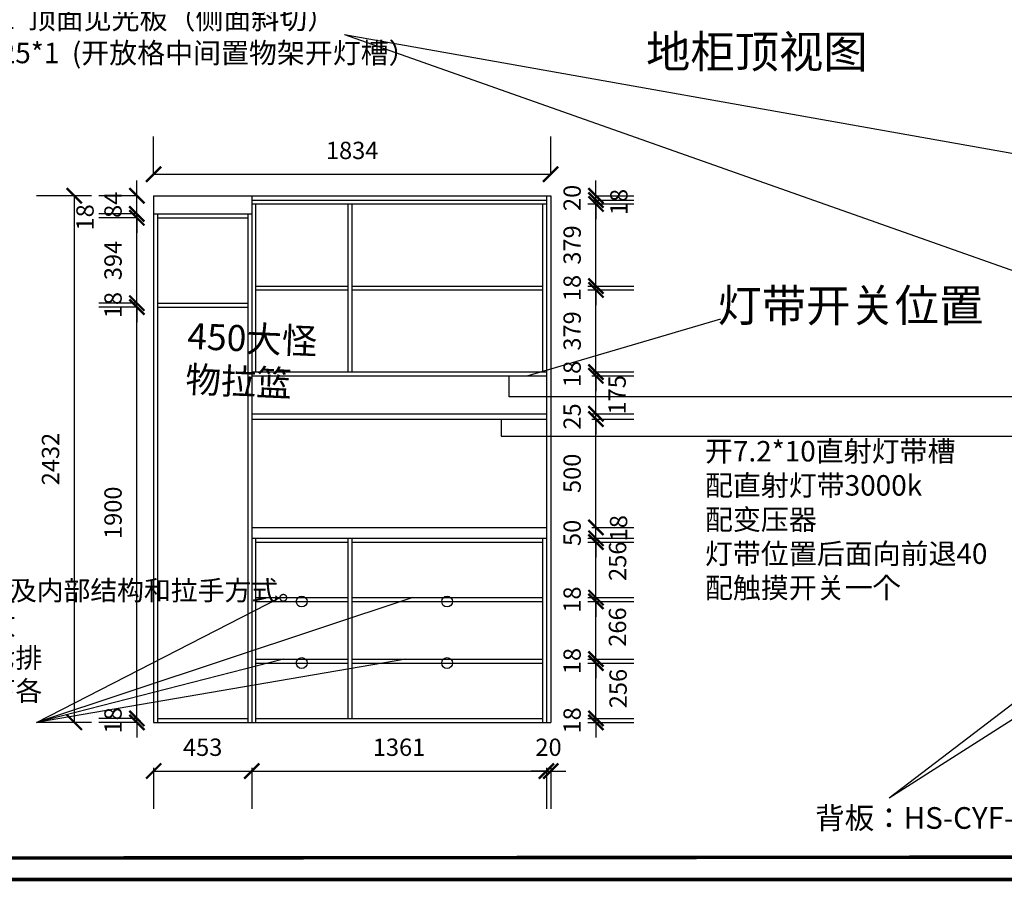
# Model space of a CAD drawing. Units: millimetres. Extents: x 393656 to 406947, y -1126731 to -1120277.
# Drawn here: x 396847 to 401395, y -1126731 to -1122752 of the extents above; entities that cross this region are included whole.
import ezdxf

# ---------------------------------------------------------------- set-up
doc = ezdxf.new("R2010")
doc.units = ezdxf.units.MM
doc.header["$LTSCALE"] = 5
doc.header["$PDMODE"] = 35
doc.layers.get('0').update_dxf_attribs({"color": 140, "lineweight": 13})
doc.styles.get("Standard").update_dxf_attribs({"font": 'txt.shx'})
doc.styles.add('宋体_T3', font='txt')
doc.dimstyles.new('_TCH_ARCH&&70', dxfattribs={"dimtxt": 80, "dimasz": 70, "dimexe": 175, "dimexo": 210, "dimgap": 70, "dimtad": 1, "dimdec": 0, "dimzin": 0, "dimdsep": 46, "dimtxsty": '宋体_T3', "dimblk": 'ARCHTICK', "dimcen": 0.09, "dimclrt": 7, "dimazin": 2, "dimtfac": 1, "dimtdec": 0, "dimtix": 1, "dimtmove": 1, "dimatfit": 3, "dimfxl": 1, "dimtolj": 1, "dimtzin": 0, "dimarcsym": 0})

# ---------------------------------------------------------------- blocks, each defined once
blk = doc.blocks.new('_ArchTick')
at = {"color": 0, "linetype": 'ByBlock', "const_width": 0.15}
blk.add_lwpolyline([(-0.5, -0.5), (0.5, 0.5)], dxfattribs=at)
blk = doc.blocks.new('*D32')
at = {"color": 0, "lineweight": -2, "ltscale": 5, "transparency": 16777216}
for p, q in [((397387.8, -1125978.8), (397387.8, -1125908.8)), ((397387.8, -1125978.8), (397212.8, -1125978.8)), ((397387.8, -1125996.8), (397212.8, -1125996.8)), ((397387.8, -1125996.8), (397387.8, -1125978.8)), ((397387.8, -1125996.8), (397387.8, -1126066.8))]:
    blk.add_line(p, q, dxfattribs=at)
at = {"layer": 'Defpoints', "color": 0, "lineweight": -3, "ltscale": 5, "transparency": 16777216}
for p in [(397387.8, -1125978.8), (397483.4, -1125978.8), (397483.4, -1125996.8)]:
    blk.add_point(p, dxfattribs=at)
at = {"color": 0, "lineweight": -2, "ltscale": 5, "transparency": 16777216, "xscale": 70, "yscale": 70, "zscale": 70}
for p, rotation in [((397387.8, -1125978.8), 270), ((397387.8, -1125996.8), 90)]:
    blk.add_blockref('_ArchTick', p, dxfattribs=dict(at, rotation=rotation))
at = {"color": 7, "lineweight": -3, "ltscale": 5, "transparency": 16777216, "insert": (397277.8, -1125987.8), "char_height": 80, "attachment_point": 5, "rotation": 90, "style": '宋体_T3'}
blk.add_mtext('\\A1;18', dxfattribs=at)
blk = doc.blocks.new('*D33')
at = {"color": 0, "lineweight": -2, "ltscale": 5, "transparency": 16777216}
for p, q in [((397387.8, -1124078.8), (397212.8, -1124078.8)), ((397387.8, -1125978.8), (397387.8, -1124078.8)), ((397387.8, -1125978.8), (397212.8, -1125978.8))]:
    blk.add_line(p, q, dxfattribs=at)
at = {"layer": 'Defpoints', "color": 0, "lineweight": -3, "ltscale": 5, "transparency": 16777216}
for p in [(397387.8, -1124078.8), (397483.4, -1124078.8), (397483.4, -1125978.8)]:
    blk.add_point(p, dxfattribs=at)
at = {"color": 0, "lineweight": -2, "ltscale": 5, "transparency": 16777216, "xscale": 70, "yscale": 70, "zscale": 70}
for p, rotation in [((397387.8, -1124078.8), 90), ((397387.8, -1125978.8), 270)]:
    blk.add_blockref('_ArchTick', p, dxfattribs=dict(at, rotation=rotation))
at = {"color": 7, "lineweight": -3, "ltscale": 5, "transparency": 16777216, "insert": (397277.8, -1125028.8), "char_height": 80, "attachment_point": 5, "rotation": 90, "style": '宋体_T3'}
blk.add_mtext('\\A1;1900', dxfattribs=at)
blk = doc.blocks.new('*D34')
at = {"color": 0, "lineweight": -2, "ltscale": 5, "transparency": 16777216}
for p, q in [((397387.8, -1124060.8), (397387.8, -1123990.8)), ((397387.8, -1124060.8), (397212.8, -1124060.8)), ((397387.8, -1124078.8), (397212.8, -1124078.8)), ((397387.8, -1124078.8), (397387.8, -1124060.8)), ((397387.8, -1124078.8), (397387.8, -1124148.8))]:
    blk.add_line(p, q, dxfattribs=at)
at = {"layer": 'Defpoints', "color": 0, "lineweight": -3, "ltscale": 5, "transparency": 16777216}
for p in [(397387.8, -1124060.8), (397483.4, -1124060.8), (397483.4, -1124078.8)]:
    blk.add_point(p, dxfattribs=at)
at = {"color": 0, "lineweight": -2, "ltscale": 5, "transparency": 16777216, "xscale": 70, "yscale": 70, "zscale": 70}
for p, rotation in [((397387.8, -1124060.8), 270), ((397387.8, -1124078.8), 90)]:
    blk.add_blockref('_ArchTick', p, dxfattribs=dict(at, rotation=rotation))
at = {"color": 7, "lineweight": -3, "ltscale": 5, "transparency": 16777216, "insert": (397277.8, -1124069.8), "char_height": 80, "attachment_point": 5, "rotation": 90, "style": '宋体_T3'}
blk.add_mtext('\\A1;18', dxfattribs=at)
blk = doc.blocks.new('*D35')
at = {"color": 0, "lineweight": -2, "ltscale": 5, "transparency": 16777216}
for p, q in [((397387.8, -1123666.8), (397212.8, -1123666.8)), ((397387.8, -1124060.8), (397387.8, -1123666.8)), ((397387.8, -1124060.8), (397212.8, -1124060.8))]:
    blk.add_line(p, q, dxfattribs=at)
at = {"layer": 'Defpoints', "color": 0, "lineweight": -3, "ltscale": 5, "transparency": 16777216}
for p in [(397387.8, -1123666.8), (397483.4, -1123666.8), (397483.4, -1124060.8)]:
    blk.add_point(p, dxfattribs=at)
at = {"color": 0, "lineweight": -2, "ltscale": 5, "transparency": 16777216, "xscale": 70, "yscale": 70, "zscale": 70}
for p, rotation in [((397387.8, -1123666.8), 90), ((397387.8, -1124060.8), 270)]:
    blk.add_blockref('_ArchTick', p, dxfattribs=dict(at, rotation=rotation))
at = {"color": 7, "lineweight": -3, "ltscale": 5, "transparency": 16777216, "insert": (397277.8, -1123863.8), "char_height": 80, "attachment_point": 5, "rotation": 90, "style": '宋体_T3'}
blk.add_mtext('\\A1;394', dxfattribs=at)
blk = doc.blocks.new('*D36')
at = {"color": 0, "lineweight": -2, "ltscale": 5, "transparency": 16777216}
for p, q in [((397387.8, -1123648.8), (397387.8, -1123578.8)), ((397387.8, -1123648.8), (397212.8, -1123648.8)), ((397387.8, -1123666.8), (397212.8, -1123666.8)), ((397387.8, -1123666.8), (397387.8, -1123648.8)), ((397387.8, -1123666.8), (397387.8, -1123736.8))]:
    blk.add_line(p, q, dxfattribs=at)
at = {"layer": 'Defpoints', "color": 0, "lineweight": -3, "ltscale": 5, "transparency": 16777216}
for p in [(397387.8, -1123648.8), (397483.4, -1123648.8), (397483.4, -1123666.8)]:
    blk.add_point(p, dxfattribs=at)
at = {"color": 0, "lineweight": -2, "ltscale": 5, "transparency": 16777216, "xscale": 70, "yscale": 70, "zscale": 70}
for p, rotation in [((397387.8, -1123648.8), 270), ((397387.8, -1123666.8), 90)]:
    blk.add_blockref('_ArchTick', p, dxfattribs=dict(at, rotation=rotation))
at = {"color": 7, "lineweight": -3, "ltscale": 5, "transparency": 16777216, "insert": (397148.4, -1123664.8), "char_height": 80, "attachment_point": 5, "rotation": 90, "style": '宋体_T3'}
blk.add_mtext('\\A1;18', dxfattribs=at)
blk = doc.blocks.new('*D37')
at = {"color": 0, "lineweight": -2, "ltscale": 5, "transparency": 16777216}
for p, q in [((397387.8, -1123564.8), (397387.8, -1123494.8)), ((397387.8, -1123564.8), (397212.8, -1123564.8)), ((397387.8, -1123648.8), (397387.8, -1123564.8)), ((397387.8, -1123648.8), (397212.8, -1123648.8)), ((397387.8, -1123648.8), (397387.8, -1123718.8))]:
    blk.add_line(p, q, dxfattribs=at)
at = {"layer": 'Defpoints', "color": 0, "lineweight": -3, "ltscale": 5, "transparency": 16777216}
for p in [(397387.8, -1123564.8), (397465.4, -1123564.8), (397483.4, -1123648.8)]:
    blk.add_point(p, dxfattribs=at)
at = {"color": 0, "lineweight": -2, "ltscale": 5, "transparency": 16777216, "xscale": 70, "yscale": 70, "zscale": 70}
for p, rotation in [((397387.8, -1123564.8), 270), ((397387.8, -1123648.8), 90)]:
    blk.add_blockref('_ArchTick', p, dxfattribs=dict(at, rotation=rotation))
at = {"color": 7, "lineweight": -3, "ltscale": 5, "transparency": 16777216, "insert": (397277.8, -1123606.8), "char_height": 80, "attachment_point": 5, "rotation": 90, "style": '宋体_T3'}
blk.add_mtext('\\A1;84', dxfattribs=at)
blk = doc.blocks.new('*D38')
at = {"color": 0, "lineweight": -2, "ltscale": 5, "transparency": 16777216}
for p, q in [((399508.3, -1125978.8), (399508.3, -1125908.8)), ((399471.4, -1125978.8), (399683.3, -1125978.8)), ((399471.4, -1125996.8), (399683.3, -1125996.8)), ((399508.3, -1125996.8), (399508.3, -1125978.8)), ((399508.3, -1125996.8), (399508.3, -1126066.8))]:
    blk.add_line(p, q, dxfattribs=at)
at = {"layer": 'Defpoints', "color": 0, "lineweight": -3, "ltscale": 5, "transparency": 16777216}
for p in [(399261.4, -1125978.8), (399261.4, -1125996.8), (399508.3, -1125978.8)]:
    blk.add_point(p, dxfattribs=at)
at = {"color": 0, "lineweight": -2, "ltscale": 5, "transparency": 16777216, "xscale": 70, "yscale": 70, "zscale": 70}
for p, rotation in [((399508.3, -1125978.8), 270), ((399508.3, -1125996.8), 90)]:
    blk.add_blockref('_ArchTick', p, dxfattribs=dict(at, rotation=rotation))
at = {"color": 7, "lineweight": -3, "ltscale": 5, "transparency": 16777216, "insert": (399398.3, -1125987.8), "char_height": 80, "attachment_point": 5, "rotation": 90, "style": '宋体_T3'}
blk.add_mtext('\\A1;18', dxfattribs=at)
blk = doc.blocks.new('*D39')
at = {"color": 0, "lineweight": -2, "ltscale": 5, "transparency": 16777216}
for p, q in [((399471.4, -1125722.8), (399683.3, -1125722.8)), ((399508.3, -1125978.8), (399508.3, -1125722.8)), ((399471.4, -1125978.8), (399683.3, -1125978.8))]:
    blk.add_line(p, q, dxfattribs=at)
at = {"layer": 'Defpoints', "color": 0, "lineweight": -3, "ltscale": 5, "transparency": 16777216}
for p in [(399261.4, -1125722.8), (399508.3, -1125722.8), (399261.4, -1125978.8)]:
    blk.add_point(p, dxfattribs=at)
at = {"color": 0, "lineweight": -2, "ltscale": 5, "transparency": 16777216, "xscale": 70, "yscale": 70, "zscale": 70}
for p, rotation in [((399508.3, -1125722.8), 90), ((399508.3, -1125978.8), 270)]:
    blk.add_blockref('_ArchTick', p, dxfattribs=dict(at, rotation=rotation))
at = {"color": 7, "lineweight": -3, "ltscale": 5, "transparency": 16777216, "insert": (399610.7, -1125840.8), "char_height": 80, "attachment_point": 5, "rotation": 90, "style": '宋体_T3'}
blk.add_mtext('\\A1;256', dxfattribs=at)
blk = doc.blocks.new('*D40')
at = {"color": 0, "lineweight": -2, "ltscale": 5, "transparency": 16777216}
for p, q in [((399508.3, -1125704.8), (399508.3, -1125634.8)), ((399471.4, -1125704.8), (399683.3, -1125704.8)), ((399471.4, -1125722.8), (399683.3, -1125722.8)), ((399508.3, -1125722.8), (399508.3, -1125704.8)), ((399508.3, -1125722.8), (399508.3, -1125792.8))]:
    blk.add_line(p, q, dxfattribs=at)
at = {"layer": 'Defpoints', "color": 0, "lineweight": -3, "ltscale": 5, "transparency": 16777216}
for p in [(399261.4, -1125704.8), (399261.4, -1125722.8), (399508.3, -1125704.8)]:
    blk.add_point(p, dxfattribs=at)
at = {"color": 0, "lineweight": -2, "ltscale": 5, "transparency": 16777216, "xscale": 70, "yscale": 70, "zscale": 70}
for p, rotation in [((399508.3, -1125704.8), 270), ((399508.3, -1125722.8), 90)]:
    blk.add_blockref('_ArchTick', p, dxfattribs=dict(at, rotation=rotation))
at = {"color": 7, "lineweight": -3, "ltscale": 5, "transparency": 16777216, "insert": (399398.3, -1125713.8), "char_height": 80, "attachment_point": 5, "rotation": 90, "style": '宋体_T3'}
blk.add_mtext('\\A1;18', dxfattribs=at)
blk = doc.blocks.new('*D41')
at = {"color": 0, "lineweight": -2, "ltscale": 5, "transparency": 16777216}
for p, q in [((399471.4, -1125438.8), (399683.3, -1125438.8)), ((399508.3, -1125704.8), (399508.3, -1125438.8)), ((399471.4, -1125704.8), (399683.3, -1125704.8))]:
    blk.add_line(p, q, dxfattribs=at)
at = {"layer": 'Defpoints', "color": 0, "lineweight": -3, "ltscale": 5, "transparency": 16777216}
for p in [(399261.4, -1125438.8), (399508.3, -1125438.8), (399261.4, -1125704.8)]:
    blk.add_point(p, dxfattribs=at)
at = {"color": 0, "lineweight": -2, "ltscale": 5, "transparency": 16777216, "xscale": 70, "yscale": 70, "zscale": 70}
for p, rotation in [((399508.3, -1125438.8), 90), ((399508.3, -1125704.8), 270)]:
    blk.add_blockref('_ArchTick', p, dxfattribs=dict(at, rotation=rotation))
at = {"color": 7, "lineweight": -3, "ltscale": 5, "transparency": 16777216, "insert": (399607.7, -1125556.8), "char_height": 80, "attachment_point": 5, "rotation": 90, "style": '宋体_T3'}
blk.add_mtext('\\A1;266', dxfattribs=at)
blk = doc.blocks.new('*D42')
at = {"color": 0, "lineweight": -2, "ltscale": 5, "transparency": 16777216}
for p, q in [((399508.3, -1125420.8), (399508.3, -1125350.8)), ((399471.4, -1125420.8), (399683.3, -1125420.8)), ((399471.4, -1125438.8), (399683.3, -1125438.8)), ((399508.3, -1125438.8), (399508.3, -1125420.8)), ((399508.3, -1125438.8), (399508.3, -1125508.8))]:
    blk.add_line(p, q, dxfattribs=at)
at = {"layer": 'Defpoints', "color": 0, "lineweight": -3, "ltscale": 5, "transparency": 16777216}
for p in [(399261.4, -1125420.8), (399261.4, -1125438.8), (399508.3, -1125420.8)]:
    blk.add_point(p, dxfattribs=at)
at = {"color": 0, "lineweight": -2, "ltscale": 5, "transparency": 16777216, "xscale": 70, "yscale": 70, "zscale": 70}
for p, rotation in [((399508.3, -1125420.8), 270), ((399508.3, -1125438.8), 90)]:
    blk.add_blockref('_ArchTick', p, dxfattribs=dict(at, rotation=rotation))
at = {"color": 7, "lineweight": -3, "ltscale": 5, "transparency": 16777216, "insert": (399398.3, -1125429.8), "char_height": 80, "attachment_point": 5, "rotation": 90, "style": '宋体_T3'}
blk.add_mtext('\\A1;18', dxfattribs=at)
blk = doc.blocks.new('*D43')
at = {"color": 0, "lineweight": -2, "ltscale": 5, "transparency": 16777216}
for p, q in [((399471.4, -1125164.8), (399683.3, -1125164.8)), ((399508.3, -1125420.8), (399508.3, -1125164.8)), ((399471.4, -1125420.8), (399683.3, -1125420.8))]:
    blk.add_line(p, q, dxfattribs=at)
at = {"layer": 'Defpoints', "color": 0, "lineweight": -3, "ltscale": 5, "transparency": 16777216}
for p in [(399261.4, -1125164.8), (399508.3, -1125164.8), (399261.4, -1125420.8)]:
    blk.add_point(p, dxfattribs=at)
at = {"color": 0, "lineweight": -2, "ltscale": 5, "transparency": 16777216, "xscale": 70, "yscale": 70, "zscale": 70}
for p, rotation in [((399508.3, -1125164.8), 90), ((399508.3, -1125420.8), 270)]:
    blk.add_blockref('_ArchTick', p, dxfattribs=dict(at, rotation=rotation))
at = {"color": 7, "lineweight": -3, "ltscale": 5, "transparency": 16777216, "insert": (399608.4, -1125252.8), "char_height": 80, "attachment_point": 5, "rotation": 90, "style": '宋体_T3'}
blk.add_mtext('\\A1;256', dxfattribs=at)
blk = doc.blocks.new('*D44')
at = {"color": 0, "lineweight": -2, "ltscale": 5, "transparency": 16777216}
for p, q in [((399508.3, -1125096.8), (399508.3, -1125026.8)), ((399489.4, -1125096.8), (399683.3, -1125096.8)), ((399508.3, -1125146.8), (399508.3, -1125096.8)), ((399489.4, -1125146.8), (399683.3, -1125146.8)), ((399508.3, -1125146.8), (399508.3, -1125216.8))]:
    blk.add_line(p, q, dxfattribs=at)
at = {"layer": 'Defpoints', "color": 0, "lineweight": -3, "ltscale": 5, "transparency": 16777216}
for p in [(399279.4, -1125096.8), (399508.3, -1125096.8), (399279.4, -1125146.8)]:
    blk.add_point(p, dxfattribs=at)
at = {"color": 0, "lineweight": -2, "ltscale": 5, "transparency": 16777216, "xscale": 70, "yscale": 70, "zscale": 70}
for p, rotation in [((399508.3, -1125096.8), 270), ((399508.3, -1125146.8), 90)]:
    blk.add_blockref('_ArchTick', p, dxfattribs=dict(at, rotation=rotation))
at = {"color": 7, "lineweight": -3, "ltscale": 5, "transparency": 16777216, "insert": (399398.3, -1125121.8), "char_height": 80, "attachment_point": 5, "rotation": 90, "style": '宋体_T3'}
blk.add_mtext('\\A1;50', dxfattribs=at)
blk = doc.blocks.new('*D45')
at = {"color": 0, "lineweight": -2, "ltscale": 5, "transparency": 16777216}
for p, q in [((399489.4, -1124596.8), (399683.3, -1124596.8)), ((399508.3, -1125096.8), (399508.3, -1124596.8)), ((399489.4, -1125096.8), (399683.3, -1125096.8))]:
    blk.add_line(p, q, dxfattribs=at)
at = {"layer": 'Defpoints', "color": 0, "lineweight": -3, "ltscale": 5, "transparency": 16777216}
for p in [(399279.4, -1124596.8), (399508.3, -1124596.8), (399279.4, -1125096.8)]:
    blk.add_point(p, dxfattribs=at)
at = {"color": 0, "lineweight": -2, "ltscale": 5, "transparency": 16777216, "xscale": 70, "yscale": 70, "zscale": 70}
for p, rotation in [((399508.3, -1124596.8), 90), ((399508.3, -1125096.8), 270)]:
    blk.add_blockref('_ArchTick', p, dxfattribs=dict(at, rotation=rotation))
at = {"color": 7, "lineweight": -3, "ltscale": 5, "transparency": 16777216, "insert": (399398.3, -1124846.8), "char_height": 80, "attachment_point": 5, "rotation": 90, "style": '宋体_T3'}
blk.add_mtext('\\A1;500', dxfattribs=at)
blk = doc.blocks.new('*D46')
at = {"color": 0, "lineweight": -2, "ltscale": 5, "transparency": 16777216}
for p, q in [((399508.3, -1124571.8), (399508.3, -1124501.8)), ((399489.4, -1124571.8), (399683.3, -1124571.8)), ((399508.3, -1124596.8), (399508.3, -1124571.8)), ((399489.4, -1124596.8), (399683.3, -1124596.8)), ((399508.3, -1124596.8), (399508.3, -1124666.8))]:
    blk.add_line(p, q, dxfattribs=at)
at = {"layer": 'Defpoints', "color": 0, "lineweight": -3, "ltscale": 5, "transparency": 16777216}
for p in [(399279.4, -1124571.8), (399508.3, -1124571.8), (399279.4, -1124596.8)]:
    blk.add_point(p, dxfattribs=at)
at = {"color": 0, "lineweight": -2, "ltscale": 5, "transparency": 16777216, "xscale": 70, "yscale": 70, "zscale": 70}
for p, rotation in [((399508.3, -1124571.8), 270), ((399508.3, -1124596.8), 90)]:
    blk.add_blockref('_ArchTick', p, dxfattribs=dict(at, rotation=rotation))
at = {"color": 7, "lineweight": -3, "ltscale": 5, "transparency": 16777216, "insert": (399398.3, -1124584.3), "char_height": 80, "attachment_point": 5, "rotation": 90, "style": '宋体_T3'}
blk.add_mtext('\\A1;25', dxfattribs=at)
blk = doc.blocks.new('*D47')
at = {"color": 0, "lineweight": -2, "ltscale": 5, "transparency": 16777216}
for p, q in [((399489.4, -1124396.8), (399683.3, -1124396.8)), ((399508.3, -1124571.8), (399508.3, -1124396.8)), ((399489.4, -1124571.8), (399683.3, -1124571.8))]:
    blk.add_line(p, q, dxfattribs=at)
at = {"layer": 'Defpoints', "color": 0, "lineweight": -3, "ltscale": 5, "transparency": 16777216}
for p in [(399279.4, -1124396.8), (399508.3, -1124396.8), (399279.4, -1124571.8)]:
    blk.add_point(p, dxfattribs=at)
at = {"color": 0, "lineweight": -2, "ltscale": 5, "transparency": 16777216, "xscale": 70, "yscale": 70, "zscale": 70}
for p, rotation in [((399508.3, -1124396.8), 90), ((399508.3, -1124571.8), 270)]:
    blk.add_blockref('_ArchTick', p, dxfattribs=dict(at, rotation=rotation))
at = {"color": 7, "lineweight": -3, "ltscale": 5, "transparency": 16777216, "insert": (399606.2, -1124484.3), "char_height": 80, "attachment_point": 5, "rotation": 90, "style": '宋体_T3'}
blk.add_mtext('\\A1;175', dxfattribs=at)
blk = doc.blocks.new('*D48')
at = {"color": 0, "lineweight": -2, "ltscale": 5, "transparency": 16777216}
for p, q in [((399508.3, -1124378.8), (399508.3, -1124308.8)), ((399489.4, -1124378.8), (399683.3, -1124378.8)), ((399489.4, -1124396.8), (399683.3, -1124396.8)), ((399508.3, -1124396.8), (399508.3, -1124378.8)), ((399508.3, -1124396.8), (399508.3, -1124466.8))]:
    blk.add_line(p, q, dxfattribs=at)
at = {"layer": 'Defpoints', "color": 0, "lineweight": -3, "ltscale": 5, "transparency": 16777216}
for p in [(399279.4, -1124378.8), (399279.4, -1124396.8), (399508.3, -1124378.8)]:
    blk.add_point(p, dxfattribs=at)
at = {"color": 0, "lineweight": -2, "ltscale": 5, "transparency": 16777216, "xscale": 70, "yscale": 70, "zscale": 70}
for p, rotation in [((399508.3, -1124378.8), 270), ((399508.3, -1124396.8), 90)]:
    blk.add_blockref('_ArchTick', p, dxfattribs=dict(at, rotation=rotation))
at = {"color": 7, "lineweight": -3, "ltscale": 5, "transparency": 16777216, "insert": (399398.3, -1124387.8), "char_height": 80, "attachment_point": 5, "rotation": 90, "style": '宋体_T3'}
blk.add_mtext('\\A1;18', dxfattribs=at)
blk = doc.blocks.new('*D49')
at = {"color": 0, "lineweight": -2, "ltscale": 5, "transparency": 16777216}
for p, q in [((399471.4, -1123999.8), (399683.3, -1123999.8)), ((399508.3, -1124378.8), (399508.3, -1123999.8)), ((399489.4, -1124378.8), (399683.3, -1124378.8))]:
    blk.add_line(p, q, dxfattribs=at)
at = {"layer": 'Defpoints', "color": 0, "lineweight": -3, "ltscale": 5, "transparency": 16777216}
for p in [(399261.4, -1123999.8), (399508.3, -1123999.8), (399279.4, -1124378.8)]:
    blk.add_point(p, dxfattribs=at)
at = {"color": 0, "lineweight": -2, "ltscale": 5, "transparency": 16777216, "xscale": 70, "yscale": 70, "zscale": 70}
for p, rotation in [((399508.3, -1123999.8), 90), ((399508.3, -1124378.8), 270)]:
    blk.add_blockref('_ArchTick', p, dxfattribs=dict(at, rotation=rotation))
at = {"color": 7, "lineweight": -3, "ltscale": 5, "transparency": 16777216, "insert": (399398.3, -1124189.3), "char_height": 80, "attachment_point": 5, "rotation": 90, "style": '宋体_T3'}
blk.add_mtext('\\A1;379', dxfattribs=at)
blk = doc.blocks.new('*D50')
at = {"color": 0, "lineweight": -2, "ltscale": 5, "transparency": 16777216}
for p, q in [((399508.3, -1123981.8), (399508.3, -1123911.8)), ((399471.4, -1123981.8), (399683.3, -1123981.8)), ((399471.4, -1123999.8), (399683.3, -1123999.8)), ((399508.3, -1123999.8), (399508.3, -1123981.8)), ((399508.3, -1123999.8), (399508.3, -1124069.8))]:
    blk.add_line(p, q, dxfattribs=at)
at = {"layer": 'Defpoints', "color": 0, "lineweight": -3, "ltscale": 5, "transparency": 16777216}
for p in [(399261.4, -1123981.8), (399261.4, -1123999.8), (399508.3, -1123981.8)]:
    blk.add_point(p, dxfattribs=at)
at = {"color": 0, "lineweight": -2, "ltscale": 5, "transparency": 16777216, "xscale": 70, "yscale": 70, "zscale": 70}
for p, rotation in [((399508.3, -1123981.8), 270), ((399508.3, -1123999.8), 90)]:
    blk.add_blockref('_ArchTick', p, dxfattribs=dict(at, rotation=rotation))
at = {"color": 7, "lineweight": -3, "ltscale": 5, "transparency": 16777216, "insert": (399398.3, -1123990.8), "char_height": 80, "attachment_point": 5, "rotation": 90, "style": '宋体_T3'}
blk.add_mtext('\\A1;18', dxfattribs=at)
blk = doc.blocks.new('*D51')
at = {"color": 0, "lineweight": -2, "ltscale": 5, "transparency": 16777216}
for p, q in [((399471.4, -1123602.8), (399683.3, -1123602.8)), ((399508.3, -1123981.8), (399508.3, -1123602.8)), ((399471.4, -1123981.8), (399683.3, -1123981.8))]:
    blk.add_line(p, q, dxfattribs=at)
at = {"layer": 'Defpoints', "color": 0, "lineweight": -3, "ltscale": 5, "transparency": 16777216}
for p in [(399261.4, -1123602.8), (399508.3, -1123602.8), (399261.4, -1123981.8)]:
    blk.add_point(p, dxfattribs=at)
at = {"color": 0, "lineweight": -2, "ltscale": 5, "transparency": 16777216, "xscale": 70, "yscale": 70, "zscale": 70}
for p, rotation in [((399508.3, -1123602.8), 90), ((399508.3, -1123981.8), 270)]:
    blk.add_blockref('_ArchTick', p, dxfattribs=dict(at, rotation=rotation))
at = {"color": 7, "lineweight": -3, "ltscale": 5, "transparency": 16777216, "insert": (399398.3, -1123792.3), "char_height": 80, "attachment_point": 5, "rotation": 90, "style": '宋体_T3'}
blk.add_mtext('\\A1;379', dxfattribs=at)
blk = doc.blocks.new('*D19')
at = {"color": 0, "lineweight": -2, "ltscale": 5, "transparency": 16777216}
for p, q in [((399508.3, -1123584.8), (399508.3, -1123514.8)), ((399489.4, -1123584.8), (399683.3, -1123584.8)), ((399508.3, -1123602.8), (399508.3, -1123584.8)), ((399471.4, -1123602.8), (399683.3, -1123602.8)), ((399508.3, -1123602.8), (399508.3, -1123672.8))]:
    blk.add_line(p, q, dxfattribs=at)
at = {"layer": 'Defpoints', "color": 0, "lineweight": -3, "ltscale": 5, "transparency": 16777216}
for p in [(399279.4, -1123584.8), (399508.3, -1123584.8), (399261.4, -1123602.8)]:
    blk.add_point(p, dxfattribs=at)
at = {"color": 0, "lineweight": -2, "ltscale": 5, "transparency": 16777216, "xscale": 70, "yscale": 70, "zscale": 70}
for p, rotation in [((399508.3, -1123584.8), 270), ((399508.3, -1123602.8), 90)]:
    blk.add_blockref('_ArchTick', p, dxfattribs=dict(at, rotation=rotation))
at = {"color": 7, "lineweight": -3, "ltscale": 5, "transparency": 16777216, "insert": (399614.2, -1123593.8), "char_height": 80, "attachment_point": 5, "rotation": 90, "style": '宋体_T3'}
blk.add_mtext('\\A1;18', dxfattribs=at)
blk = doc.blocks.new('*D20')
at = {"color": 0, "lineweight": -2, "ltscale": 5, "transparency": 16777216}
for p, q in [((399508.3, -1123564.8), (399508.3, -1123494.8)), ((399489.4, -1123584.8), (399683.3, -1123584.8)), ((399508.3, -1123564.8), (399683.3, -1123564.8)), ((399508.3, -1123584.8), (399508.3, -1123564.8)), ((399508.3, -1123584.8), (399508.3, -1123654.8))]:
    blk.add_line(p, q, dxfattribs=at)
at = {"layer": 'Defpoints', "color": 0, "lineweight": -3, "ltscale": 5, "transparency": 16777216}
for p in [(399279.4, -1123584.8), (399299.4, -1123564.8), (399508.3, -1123564.8)]:
    blk.add_point(p, dxfattribs=at)
at = {"color": 0, "lineweight": -2, "ltscale": 5, "transparency": 16777216, "xscale": 70, "yscale": 70, "zscale": 70}
for p, rotation in [((399508.3, -1123564.8), 270), ((399508.3, -1123584.8), 90)]:
    blk.add_blockref('_ArchTick', p, dxfattribs=dict(at, rotation=rotation))
at = {"color": 7, "lineweight": -3, "ltscale": 5, "transparency": 16777216, "insert": (399398.3, -1123574.8), "char_height": 80, "attachment_point": 5, "rotation": 90, "style": '宋体_T3'}
blk.add_mtext('\\A1;20', dxfattribs=at)
blk = doc.blocks.new('*D21')
at = {"color": 0, "lineweight": -2, "ltscale": 5, "transparency": 16777216}
for p, q in [((397465.4, -1126206.8), (397465.4, -1126396.8)), ((397465.4, -1126221.8), (397918.4, -1126221.8)), ((397918.4, -1126206.8), (397918.4, -1126396.8))]:
    blk.add_line(p, q, dxfattribs=at)
at = {"layer": 'Defpoints', "color": 0, "lineweight": -3, "ltscale": 5, "transparency": 16777216}
for p in [(397465.4, -1125996.8), (397918.4, -1125996.8), (397918.4, -1126221.8)]:
    blk.add_point(p, dxfattribs=at)
at = {"color": 0, "lineweight": -2, "ltscale": 5, "transparency": 16777216, "xscale": 70, "yscale": 70, "zscale": 70, "rotation": 180}
blk.add_blockref('_ArchTick', (397465.4, -1126221.8), dxfattribs=at)
at = {"color": 0, "lineweight": -2, "ltscale": 5, "transparency": 16777216, "xscale": 70, "yscale": 70, "zscale": 70}
blk.add_blockref('_ArchTick', (397918.4, -1126221.8), dxfattribs=at)
at = {"color": 7, "lineweight": -3, "ltscale": 5, "transparency": 16777216, "insert": (397691.9, -1126111.8), "char_height": 80, "attachment_point": 5, "style": '宋体_T3'}
blk.add_mtext('\\A1;453', dxfattribs=at)
blk = doc.blocks.new('*D22')
at = {"color": 0, "lineweight": -2, "ltscale": 5, "transparency": 16777216}
for p, q in [((397918.4, -1126206.8), (397918.4, -1126396.8)), ((397918.4, -1126221.8), (399279.4, -1126221.8)), ((399279.4, -1126206.8), (399279.4, -1126396.8))]:
    blk.add_line(p, q, dxfattribs=at)
at = {"layer": 'Defpoints', "color": 0, "lineweight": -3, "ltscale": 5, "transparency": 16777216}
for p in [(397918.4, -1125996.8), (399279.4, -1125996.8), (399279.4, -1126221.8)]:
    blk.add_point(p, dxfattribs=at)
at = {"color": 0, "lineweight": -2, "ltscale": 5, "transparency": 16777216, "xscale": 70, "yscale": 70, "zscale": 70, "rotation": 180}
blk.add_blockref('_ArchTick', (397918.4, -1126221.8), dxfattribs=at)
at = {"color": 0, "lineweight": -2, "ltscale": 5, "transparency": 16777216, "xscale": 70, "yscale": 70, "zscale": 70}
blk.add_blockref('_ArchTick', (399279.4, -1126221.8), dxfattribs=at)
at = {"color": 7, "lineweight": -3, "ltscale": 5, "transparency": 16777216, "insert": (398598.9, -1126111.8), "char_height": 80, "attachment_point": 5, "style": '宋体_T3'}
blk.add_mtext('\\A1;1361', dxfattribs=at)
blk = doc.blocks.new('*D23')
at = {"color": 0, "lineweight": -2, "ltscale": 5, "transparency": 16777216}
for p, q in [((399279.4, -1126221.8), (399209.4, -1126221.8)), ((399279.4, -1126206.8), (399279.4, -1126396.8)), ((399279.4, -1126221.8), (399299.4, -1126221.8)), ((399299.4, -1126206.8), (399299.4, -1126396.8)), ((399299.4, -1126221.8), (399369.4, -1126221.8))]:
    blk.add_line(p, q, dxfattribs=at)
at = {"layer": 'Defpoints', "color": 0, "lineweight": -3, "ltscale": 5, "transparency": 16777216}
for p in [(399279.4, -1125996.8), (399299.4, -1125996.8), (399299.4, -1126221.8)]:
    blk.add_point(p, dxfattribs=at)
at = {"color": 0, "lineweight": -2, "ltscale": 5, "transparency": 16777216, "xscale": 70, "yscale": 70, "zscale": 70}
blk.add_blockref('_ArchTick', (399279.4, -1126221.8), dxfattribs=at)
at = {"color": 0, "lineweight": -2, "ltscale": 5, "transparency": 16777216, "xscale": 70, "yscale": 70, "zscale": 70, "rotation": 180}
blk.add_blockref('_ArchTick', (399299.4, -1126221.8), dxfattribs=at)
at = {"color": 7, "lineweight": -3, "ltscale": 5, "transparency": 16777216, "insert": (399289.4, -1126111.8), "char_height": 80, "attachment_point": 5, "style": '宋体_T3'}
blk.add_mtext('\\A1;20', dxfattribs=at)
blk = doc.blocks.new('*D24')
at = {"color": 0, "lineweight": -2, "ltscale": 5, "transparency": 16777216}
for p, q in [((397179.1, -1123564.8), (396924.1, -1123564.8)), ((397099.1, -1125996.8), (397099.1, -1123564.8)), ((397179.1, -1125996.8), (396924.1, -1125996.8))]:
    blk.add_line(p, q, dxfattribs=at)
at = {"layer": 'Defpoints', "color": 0, "lineweight": -3, "ltscale": 5, "transparency": 16777216}
for p in [(397099.1, -1123564.8), (397842.8, -1123564.8), (397900.4, -1125996.8)]:
    blk.add_point(p, dxfattribs=at)
at = {"color": 0, "lineweight": -2, "ltscale": 5, "transparency": 16777216, "xscale": 70, "yscale": 70, "zscale": 70}
for p, rotation in [((397099.1, -1123564.8), 90), ((397099.1, -1125996.8), 270)]:
    blk.add_blockref('_ArchTick', p, dxfattribs=dict(at, rotation=rotation))
at = {"color": 7, "lineweight": -3, "ltscale": 5, "transparency": 16777216, "insert": (396989.1, -1124780.8), "char_height": 80, "attachment_point": 5, "rotation": 90, "style": '宋体_T3'}
blk.add_mtext('\\A1;2432', dxfattribs=at)
blk = doc.blocks.new('*D25')
at = {"color": 0, "lineweight": -2, "ltscale": 5, "transparency": 16777216}
for p, q in [((397465.4, -1123465.5), (397465.4, -1123290.5)), ((399299.4, -1123465.5), (399299.4, -1123290.5)), ((397465.4, -1123465.5), (399299.4, -1123465.5))]:
    blk.add_line(p, q, dxfattribs=at)
at = {"layer": 'Defpoints', "color": 0, "lineweight": -3, "ltscale": 5, "transparency": 16777216}
for p in [(399299.4, -1123465.5), (397465.4, -1123564.8), (399299.4, -1123564.8)]:
    blk.add_point(p, dxfattribs=at)
at = {"color": 0, "lineweight": -2, "ltscale": 5, "transparency": 16777216, "xscale": 70, "yscale": 70, "zscale": 70, "rotation": 180}
blk.add_blockref('_ArchTick', (397465.4, -1123465.5), dxfattribs=at)
at = {"color": 0, "lineweight": -2, "ltscale": 5, "transparency": 16777216, "xscale": 70, "yscale": 70, "zscale": 70}
blk.add_blockref('_ArchTick', (399299.4, -1123465.5), dxfattribs=at)
at = {"color": 7, "lineweight": -3, "ltscale": 5, "transparency": 16777216, "insert": (398382.4, -1123355.5), "char_height": 80, "attachment_point": 5, "style": '宋体_T3'}
blk.add_mtext('\\A1;1834', dxfattribs=at)
blk = doc.blocks.new('*D66')
at = {"color": 0, "lineweight": -2, "ltscale": 5, "transparency": 16777216}
for p, q in [((399508.3, -1125146.8), (399508.3, -1125076.8)), ((399471.4, -1125146.8), (399683.3, -1125146.8)), ((399471.4, -1125164.8), (399683.3, -1125164.8)), ((399508.3, -1125164.8), (399508.3, -1125146.8)), ((399508.3, -1125164.8), (399508.3, -1125234.8))]:
    blk.add_line(p, q, dxfattribs=at)
at = {"layer": 'Defpoints', "color": 0, "lineweight": -3, "ltscale": 5, "transparency": 16777216}
for p in [(399261.4, -1125146.8), (399261.4, -1125164.8), (399508.3, -1125146.8)]:
    blk.add_point(p, dxfattribs=at)
at = {"color": 0, "lineweight": -2, "ltscale": 5, "transparency": 16777216, "xscale": 70, "yscale": 70, "zscale": 70}
for p, rotation in [((399508.3, -1125146.8), 270), ((399508.3, -1125164.8), 90)]:
    blk.add_blockref('_ArchTick', p, dxfattribs=dict(at, rotation=rotation))
at = {"color": 7, "lineweight": -3, "ltscale": 5, "transparency": 16777216, "insert": (399612.9, -1125100.1), "char_height": 80, "attachment_point": 5, "rotation": 90, "style": '宋体_T3'}
blk.add_mtext('\\A1;18', dxfattribs=at)

msp = doc.modelspace()

# ---------------------------------------------------------------- linework, layer by layer
at = {"color": 4, "lineweight": -3, "ltscale": 5}
for q in [(402650.2, -1123584.8), (403578.2, -1124668)]:
    msp.add_line((398347.4, -1122819.7), q, dxfattribs=at)
at = {"color": 31, "lineweight": -3, "ltscale": 5}
for p, q in [((397465.4, -1123564.8), (397465.4, -1125996.8)), ((397465.4, -1123564.8), (399299.4, -1123564.8)), ((397918.4, -1123564.8), (397918.4, -1125996.8)), ((397918.4, -1123584.8), (399279.4, -1123584.8)), ((399279.4, -1123564.8), (399279.4, -1125996.8)), ((399299.4, -1123564.8), (399299.4, -1125996.8)), ((397918.4, -1123602.8), (399279.4, -1123602.8)), ((397936.4, -1123602.8), (397936.4, -1124378.8)), ((398362.4, -1123602.8), (398362.4, -1124378.8)), ((398380.4, -1123602.8), (398380.4, -1124378.8)), ((399261.4, -1123602.8), (399261.4, -1124378.8)), ((397465.4, -1123648.8), (397918.4, -1123648.8)), ((397483.4, -1123648.8), (397483.4, -1125996.8)), ((397483.4, -1123666.8), (397900.4, -1123666.8)), ((397900.4, -1123648.8), (397900.4, -1125996.8)), ((397936.4, -1123981.8), (398362.4, -1123981.8)), ((397936.4, -1123999.8), (398362.4, -1123999.8)), ((398380.4, -1123981.8), (399261.4, -1123981.8)), ((398380.4, -1123999.8), (399261.4, -1123999.8)), ((397483.4, -1124060.8), (397900.4, -1124060.8)), ((397483.4, -1124078.8), (397900.4, -1124078.8)), ((397918.4, -1124378.8), (399279.4, -1124378.8)), ((397918.4, -1124396.8), (399279.4, -1124396.8)), ((397918.4, -1124571.8), (399279.4, -1124571.8)), ((397918.4, -1124596.8), (399279.4, -1124596.8)), ((397918.4, -1125096.8), (399279.4, -1125096.8)), ((397918.4, -1125146.8), (399279.4, -1125146.8)), ((397936.4, -1125146.8), (397936.4, -1125996.8)), ((397936.4, -1125164.8), (398362.4, -1125164.8)), ((398362.4, -1125146.8), (398362.4, -1125978.8)), ((398380.4, -1125146.8), (398380.4, -1125978.8)), ((398380.4, -1125164.8), (399261.4, -1125164.8)), ((399261.4, -1125146.8), (399261.4, -1125996.8)), ((397936.4, -1125420.8), (398362.4, -1125420.8)), ((397936.4, -1125438.8), (398362.4, -1125438.8)), ((398380.4, -1125420.8), (399261.4, -1125420.8)), ((398380.4, -1125438.8), (399261.4, -1125438.8)), ((397936.4, -1125704.8), (398362.4, -1125704.8)), ((397936.4, -1125722.8), (398362.4, -1125722.8)), ((398380.4, -1125704.8), (399261.4, -1125704.8)), ((398380.4, -1125722.8), (399261.4, -1125722.8)), ((397465.4, -1125996.8), (399299.4, -1125996.8)), ((397483.4, -1125978.8), (397900.4, -1125978.8)), ((397936.4, -1125978.8), (399261.4, -1125978.8))]:
    msp.add_line(p, q, dxfattribs=at)
at = {"color": 1, "lineweight": -3}
for p, q in [((399190.4, -1124396.8), (400085.6, -1124133.3)), ((403340.7, -1124452.7), (400863.2, -1126347.4)), ((403218.3, -1124841.6), (400863.2, -1126347.4)), ((396924.1, -1125996.8), (398050.3, -1125420.8)), ((398661.9, -1125420.8), (396924.1, -1125996.8)), ((398064.9, -1125704.8), (396924.1, -1125996.8)), ((398629.7, -1125704.8), (396924.1, -1125996.8))]:
    msp.add_line(p, q, dxfattribs=at)
at = {"color": 6, "lineweight": -3, "ltscale": 5}
for p, q in [((399107.9, -1124492.9), (399107.9, -1124396.8)), ((402787.1, -1124492.9), (399107.9, -1124492.9)), ((399070.3, -1124596.8), (399070.3, -1124675.6)), ((399070.3, -1124675.6), (402902, -1124675.6))]:
    msp.add_line(p, q, dxfattribs=at)
at = {"color": 0, "lineweight": 40, "const_width": 16.1}
for points in [[(406938.5, -1126722.9), (393664.1, -1126722.9), (393664.1, -1120284.6), (406938.5, -1120284.6)], [(406938.5, -1126722.9), (393664.1, -1126722.9), (393664.1, -1120284.6), (406938.5, -1120284.6)], [(406938.5, -1126722.9), (393664.1, -1126722.9), (393664.1, -1120284.6), (406938.5, -1120284.6)], [(406848.4, -1126614.8), (393761.3, -1126625.9), (393761.3, -1120381.6), (406848.4, -1120370.5)], [(406848.4, -1126614.8), (393761.3, -1126625.9), (393761.3, -1120381.6), (406848.4, -1120370.5)], [(406848.4, -1126614.8), (393761.3, -1126625.9), (393761.3, -1120381.6), (406848.4, -1120370.5)]]:
    msp.add_lwpolyline(points, close=True, dxfattribs=at)
at = {"color": 1, "lineweight": -3, "ltscale": 5}
for centre in [(398149.4, -1125438.8), (398820.9, -1125438.8), (398149.4, -1125722.8), (398820.9, -1125722.8)]:
    msp.add_circle(centre, 25, dxfattribs=at)

# ---------------------------------------------------------------- texts
at = {"color": 1, "lineweight": 40, "insert": (396132.8, -1121754.4), "char_height": 94.596, "width": 2747.441, "attachment_point": 1}
msp.add_mtext('{\\fSimSun|b0|i0|c134|p54;门板：HSKL-019胡桃木^J^J2341*450*1  左开^J865*450*1   左开^J865*451*2   对开^J\\C4;2432*622    见光板(侧面斜切）^J622*1381*1  顶面见光板（侧面斜切）^J\\C1;260*1361*25*1  (开放格中间置物架开灯槽）}', dxfattribs=at)
at = {"color": 1, "lineweight": -3, "width": 1737.786, "attachment_point": 1}
for s, insert, char_height in [('{\\fSimSun|b0|i0|c134|p54;地柜顶视图}', (399739.9, -1122824.7), 150), ('{\\fSimSun|b0|i0|c134|p54;灯带开关位置}', (400069.9, -1123996.5), 150), ('{\\fSimSun|b0|i0|c134|p54;活动层板孔位^J由常规三排改^J为层板上下七排^J每个层板上下各^J加俩排}', (396080.6, -1125349.5), 91.186), ('{\\fSimSun|b0|i0|c134|p54;背板：HS-CYF-1606}', (400520.8, -1126388.5), 100)]:
    msp.add_mtext(s, dxfattribs=dict(at, insert=insert, char_height=char_height))
at = {"color": 1, "lineweight": -3, "insert": (397624.1, -1124152), "char_height": 120, "width": 167.253, "attachment_point": 1, "rotation": 357.5085}
msp.add_mtext('{\\fSimSun|b0|i0|c134|p54;450大怪^J物拉篮}', dxfattribs=at)
at = {"color": 6, "lineweight": -3, "ltscale": 5, "insert": (400012, -1124697.5), "char_height": 94.596, "width": 2507.26, "attachment_point": 1}
msp.add_mtext('{\\fSimSun|b0|i0|c134|p54;开7.2*10直射灯带槽^J配直射灯带3000k^J配变压器^J灯带位置后面向前退40^J配触摸开关一个}', dxfattribs=at)
at = {"color": 0, "lineweight": 40, "insert": (393951.9, -1125190.8), "char_height": 90.812, "width": 1754.392, "attachment_point": 1}
msp.add_mtext('{\\fSimSun|b0|i0|c134|p54;^J客户以充分了解图纸，包括柜体花色，门板花色，以及内部结构和拉手方式。^J客户已确认无误并以签字确认}', dxfattribs=at)

# ---------------------------------------------------------------- dimensions: what is measured, and where the dimension line sits
at = {"color": 31, "lineweight": -3, "ltscale": 5}
for base, p1, p2, picture, middle in [((399299.4, -1123465.5), (397465.4, -1123564.8), (399299.4, -1123564.8), '*D25', (398382.4, -1123355.5)), ((397918.4, -1126221.8), (397465.4, -1125996.8), (397918.4, -1125996.8), '*D21', (397691.9, -1126111.8)), ((399279.4, -1126221.8), (397918.4, -1125996.8), (399279.4, -1125996.8), '*D22', (398598.9, -1126111.8)), ((399299.4, -1126221.8), (399279.4, -1125996.8), (399299.4, -1125996.8), '*D23', (399289.4, -1126111.8))]:
    dim = msp.add_linear_dim(base=base, p1=p1, p2=p2, dimstyle='_TCH_ARCH&&70', override={"dimfxl": 80, "dimfxlon": 1, "dimarcsym": 1}, dxfattribs=at)
    dim.commit()
    dim.dimension.update_dxf_attribs({"geometry": picture, "text_midpoint": middle})
for base, p1, p2, picture, middle in [((397387.8, -1123564.8), (397483.4, -1123648.8), (397465.4, -1123564.8), '*D37', (397277.8, -1123606.8)), ((399508.3, -1123564.8), (399279.4, -1123584.8), (399299.4, -1123564.8), '*D20', (399398.3, -1123574.8)), ((397099.1, -1123564.8), (397900.4, -1125996.8), (397842.8, -1123564.8), '*D24', (396989.1, -1124780.8)), ((399508.3, -1123602.8), (399261.4, -1123981.8), (399261.4, -1123602.8), '*D51', (399398.3, -1123792.3)), ((397387.8, -1123666.8), (397483.4, -1124060.8), (397483.4, -1123666.8), '*D35', (397277.8, -1123863.8)), ((399508.3, -1123981.8), (399261.4, -1123999.8), (399261.4, -1123981.8), '*D50', (399398.3, -1123990.8)), ((397387.8, -1124060.8), (397483.4, -1124078.8), (397483.4, -1124060.8), '*D34', (397277.8, -1124069.8)), ((399508.3, -1123999.8), (399279.4, -1124378.8), (399261.4, -1123999.8), '*D49', (399398.3, -1124189.3)), ((397387.8, -1124078.8), (397483.4, -1125978.8), (397483.4, -1124078.8), '*D33', (397277.8, -1125028.8)), ((399508.3, -1124378.8), (399279.4, -1124396.8), (399279.4, -1124378.8), '*D48', (399398.3, -1124387.8)), ((399508.3, -1124571.8), (399279.4, -1124596.8), (399279.4, -1124571.8), '*D46', (399398.3, -1124584.3)), ((399508.3, -1124596.8), (399279.4, -1125096.8), (399279.4, -1124596.8), '*D45', (399398.3, -1124846.8)), ((399508.3, -1125096.8), (399279.4, -1125146.8), (399279.4, -1125096.8), '*D44', (399398.3, -1125121.8)), ((399508.3, -1125420.8), (399261.4, -1125438.8), (399261.4, -1125420.8), '*D42', (399398.3, -1125429.8)), ((399508.3, -1125704.8), (399261.4, -1125722.8), (399261.4, -1125704.8), '*D40', (399398.3, -1125713.8)), ((397387.8, -1125978.8), (397483.4, -1125996.8), (397483.4, -1125978.8), '*D32', (397277.8, -1125987.8)), ((399508.3, -1125978.8), (399261.4, -1125996.8), (399261.4, -1125978.8), '*D38', (399398.3, -1125987.8))]:
    dim = msp.add_linear_dim(base=base, p1=p1, p2=p2, angle=90, dimstyle='_TCH_ARCH&&70', override={"dimfxl": 80, "dimfxlon": 1, "dimarcsym": 1}, dxfattribs=at)
    dim.commit()
    dim.dimension.update_dxf_attribs({"geometry": picture, "text_midpoint": middle})
for base, p1, p2, picture, middle in [((399508.3, -1123584.8), (399261.4, -1123602.8), (399279.4, -1123584.8), '*D19', (399724.2, -1123593.8)), ((397387.8, -1123648.8), (397483.4, -1123666.8), (397483.4, -1123648.8), '*D36', (397258.4, -1123664.8)), ((399508.3, -1124396.8), (399279.4, -1124571.8), (399279.4, -1124396.8), '*D47', (399716.2, -1124484.3)), ((399508.3, -1125146.8), (399261.4, -1125164.8), (399261.4, -1125146.8), '*D66', (399722.9, -1125100.1)), ((399508.3, -1125164.8), (399261.4, -1125420.8), (399261.4, -1125164.8), '*D43', (399718.4, -1125252.8)), ((399508.3, -1125438.8), (399261.4, -1125704.8), (399261.4, -1125438.8), '*D41', (399717.7, -1125556.8)), ((399508.3, -1125722.8), (399261.4, -1125978.8), (399261.4, -1125722.8), '*D39', (399720.7, -1125840.8))]:
    dim = msp.add_linear_dim(base=base, p1=p1, p2=p2, angle=90, dimstyle='_TCH_ARCH&&70', override={"dimfxl": 80, "dimfxlon": 1, "dimarcsym": 1}, dxfattribs=at)
    dim.commit()
    dim.dimension.update_dxf_attribs({"geometry": picture, "text_midpoint": middle, "dimtype": 128})

doc.saveas('drawing.dxf')
